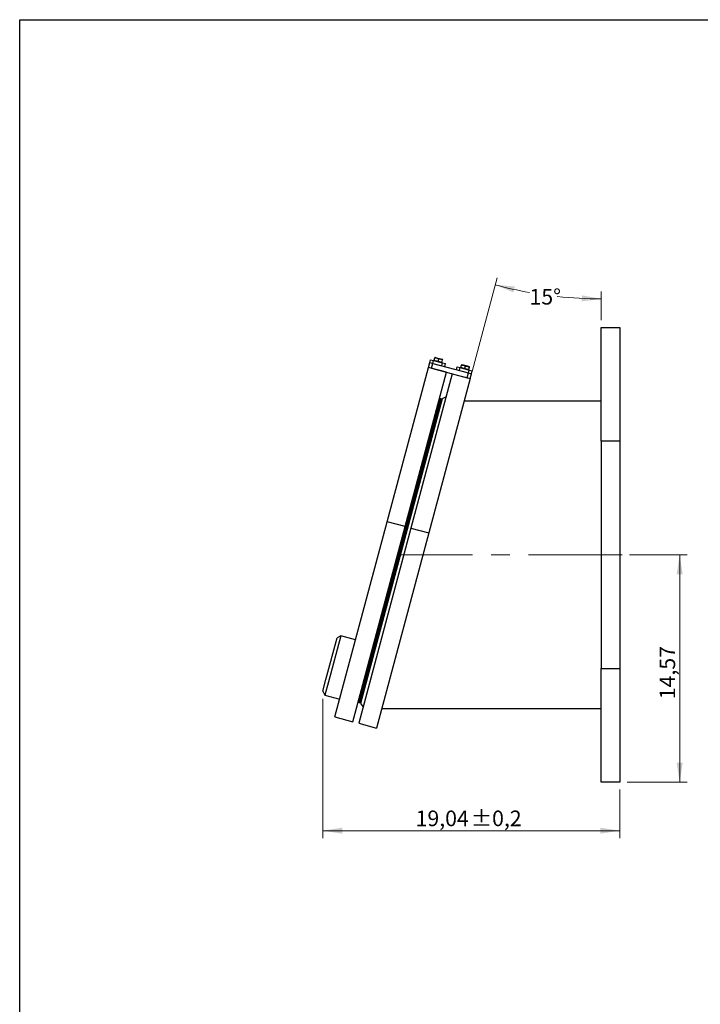
# Model space of a CAD drawing. Units: inches. Extents: x 4 to 95, y 2 to 136.
# Drawn here: x 10 to 54, y 73 to 136 of the extents above; entities that cross this region are included whole.
import ezdxf

# ---------------------------------------------------------------- set-up
doc = ezdxf.new("R2010")
doc.units = ezdxf.units.IN
doc.header["$LTSCALE"] = 12
doc.header["$MEASUREMENT"] = 0
doc.linetypes.add('CENTERX2', pattern=[0.8, 0.5, -0.1, 0.1, -0.1])
doc.styles.add('SLDTEXTSTYLE0', font='TXT', dxfattribs={"width": 0.7})
doc.dimstyles.new('SLDDIMSTYLE0', dxfattribs={"dimtxt": 1.290667, "dimasz": 1.247244, "dimexe": 0, "dimexo": 0.0625, "dimgap": 0.322667, "dimtad": 1, "dimrnd": 1e-09, "dimzin": 12, "dimdsep": 46, "dimtxsty": 'SLDTEXTSTYLE0', "dimsah": 1, "dimcen": 0.09, "dimadec": 0, "dimazin": 3, "dimtfac": 1, "dimtofl": 0, "dimtmove": 0, "dimatfit": 3, "dimfxl": 0, "dimfrac": 2, "dimtolj": 1, "dimtzin": 12, "dimarcsym": 0})
doc.dimstyles.new('SLDDIMSTYLE1', dxfattribs={"dimtxt": 1.290667, "dimasz": 1.247244, "dimexe": 0, "dimexo": 0.0625, "dimgap": 0.322667, "dimtad": 1, "dimrnd": 1e-09, "dimzin": 12, "dimdsep": 46, "dimtxsty": 'SLDTEXTSTYLE0', "dimsah": 1, "dimcen": 0.09, "dimadec": 0, "dimazin": 3, "dimtol": 1, "dimtp": 0.19685, "dimtm": 0.19685, "dimtfac": 1, "dimtdec": 1, "dimtofl": 0, "dimtmove": 0, "dimatfit": 3, "dimfxl": 0, "dimfrac": 2, "dimtolj": 1, "dimarcsym": 0})
doc.dimstyles.new('SLDDIMSTYLE2', dxfattribs={"dimtxt": 1.290667, "dimasz": 1.247244, "dimexe": 0, "dimexo": 0.0625, "dimgap": 0.322667, "dimtad": 0, "dimtih": 1, "dimtoh": 1, "dimdec": 4, "dimlfac": 12, "dimzin": 12, "dimdsep": 46, "dimtxsty": 'SLDTEXTSTYLE0', "dimsah": 1, "dimcen": 0.09, "dimazin": 3, "dimtfac": 1, "dimtofl": 0, "dimtmove": 0, "dimatfit": 3, "dimfxl": 0, "dimfrac": 2, "dimtolj": 1, "dimtzin": 12, "dimarcsym": 0})

# ---------------------------------------------------------------- blocks, each defined once
blk = doc.blocks.new('_D')
at = {"color": 7, "linetype": 'Continuous', "lineweight": 0}
for p, q in [((49.013, 101.771), (52.7, 101.771)), ((52.227, 101.771), (52.227, 87.204)), ((48.855, 87.204), (52.7, 87.204))]:
    blk.add_line(p, q, dxfattribs=at)
at = {"color": 7, "linetype": 'Continuous', "lineweight": 18}
for points in [[(52.227, 101.771), (52.035, 100.523), (52.42, 100.523)], [(52.227, 87.204), (52.42, 88.451), (52.035, 88.451)]]:
    blk.add_solid(points, dxfattribs=at)
at = {"color": 7, "linetype": 'Continuous', "lineweight": 18, "insert": (50.938, 92.521), "char_height": 1, "attachment_point": 1, "rotation": 90, "style": 'SLDTEXTSTYLE0'}
blk.add_mtext('14,57', dxfattribs=at)
blk = doc.blocks.new('_D_1')
at = {"color": 7, "linetype": 'Continuous', "lineweight": 0}
for p, q in [((29.347, 92.555), (29.347, 83.624)), ((48.383, 86.731), (48.383, 83.624)), ((48.383, 84.097), (29.347, 84.097))]:
    blk.add_line(p, q, dxfattribs=at)
at = {"color": 7, "linetype": 'Continuous', "lineweight": 18}
for points in [[(29.347, 84.097), (30.594, 83.904), (30.594, 84.289)], [(48.383, 84.097), (47.136, 84.289), (47.136, 83.904)]]:
    blk.add_solid(points, dxfattribs=at)
at = {"color": 7, "linetype": 'Continuous', "lineweight": 18, "char_height": 1, "attachment_point": 1, "style": 'SLDTEXTSTYLE0'}
for s, insert in [('19,04', (35.3, 85.386)), ('±0,2', (38.839, 85.386))]:
    blk.add_mtext(s, dxfattribs=dict(at, insert=insert))
blk = doc.blocks.new('_D_2')
at = {"color": 7, "linetype": 'Continuous', "lineweight": 0}
for p, q in [((38.915, 113.526), (40.523, 119.528)), ((47.202, 116.81), (47.202, 118.649))]:
    blk.add_line(p, q, dxfattribs=at)
at = {"color": 7, "linetype": 'Continuous', "lineweight": 18}
for start, end in [(255, 259.91605), (263.82465, 270)]:
    blk.add_arc((47.202, 144.452), 26.275, start, end, dxfattribs=at)
for points in [[(40.401, 119.072), (41.568, 118.59), (41.659, 118.965)], [(47.202, 118.177), (45.959, 118.399), (45.95, 118.013)]]:
    blk.add_solid(points, dxfattribs=at)
at = {"color": 7, "linetype": 'Continuous', "lineweight": 18, "insert": (42.601, 118.811), "char_height": 1, "attachment_point": 1, "style": 'SLDTEXTSTYLE0'}
blk.add_mtext('15°', dxfattribs=at)

msp = doc.modelspace()

# ---------------------------------------------------------------- linework, layer by layer
at = {"color": 7, "linetype": 'Continuous', "lineweight": 25}
for p, q in [((9.9212598, 1.8897638), (9.9212598, 136.0629921)), ((9.9212598, 136.0629921), (94.9606299, 136.0629921)), ((47.2016859, 116.3375039), (48.3827882, 116.3375039)), ((47.2016859, 109.0540393), (47.2016859, 116.3375039)), ((48.3827882, 116.3375039), (48.3827882, 109.0540393)), ((36.2125362, 114.0875899), (36.2634848, 114.2777327)), ((36.2634848, 114.2777327), (36.4536277, 114.2267841)), ((36.4026791, 114.0366412), (36.4536277, 114.2267841)), ((36.4536277, 114.2267841), (37.0240563, 114.0739382)), ((36.497572, 114.2386721), (36.5387271, 114.3922652)), ((36.6682357, 114.3812264), (36.5446429, 114.414343)), ((36.9154215, 114.3149931), (36.6682357, 114.3812264)), ((36.7447577, 114.1724389), (36.7859129, 114.326032)), ((36.7859129, 114.326032), (36.9154215, 114.3149931)), ((37.0390143, 114.2818765), (36.9154215, 114.3149931)), ((36.9919435, 114.1062057), (37.0330986, 114.2597988)), ((37.0330986, 114.2597988), (37.0390143, 114.2818765)), ((33.479739, 103.8886517), (36.1310184, 113.7833613)), ((36.1310184, 113.7833613), (36.2125362, 114.0875899)), ((37.2718757, 113.4776695), (36.1310184, 113.7833613)), ((36.2125362, 114.0875899), (36.4026791, 114.0366412)), ((36.3211613, 113.7324126), (36.4026791, 114.0366412)), ((36.3211613, 113.7324126), (38.6028758, 113.121029)), ((36.4026791, 114.0366412), (36.9731077, 113.8837953)), ((36.4026791, 114.0366412), (38.6843936, 113.4252577)), ((36.9731077, 113.8837953), (37.0240563, 114.0739382)), ((37.0240563, 114.0739382), (37.2141992, 114.0229896)), ((37.1632506, 113.8328467), (37.2141992, 114.0229896)), ((37.9238221, 113.6290522), (37.9747707, 113.8191951)), ((37.9747707, 113.8191951), (38.1649136, 113.7682464)), ((38.113965, 113.5781035), (38.1649136, 113.7682464)), ((38.113965, 113.5781035), (38.6843936, 113.4252577)), ((38.1649136, 113.7682464), (38.7353423, 113.6154005)), ((38.2088579, 113.7801344), (38.2500131, 113.9337276)), ((38.3795216, 113.9226887), (38.2559288, 113.9558053)), ((38.6267074, 113.8564555), (38.3795216, 113.9226887)), ((38.4560437, 113.7139012), (38.4971988, 113.8674943)), ((38.7503003, 113.8233389), (38.6267074, 113.8564555)), ((38.6843936, 113.4252577), (38.7353423, 113.6154005)), ((38.7032294, 113.647668), (38.7443845, 113.8012611)), ((38.7353423, 113.6154005), (38.9254851, 113.5644519)), ((38.7443845, 113.8012611), (38.7503003, 113.8233389)), ((34.6205962, 103.5829599), (37.2718757, 113.4776695)), ((37.6521614, 113.3757722), (35.000882, 103.4810626)), ((38.7930187, 113.0700804), (36.1417393, 103.1753709)), ((37.6521614, 113.3757722), (38.7930187, 113.0700804)), ((38.6028758, 113.121029), (38.6843936, 113.4252577)), ((38.6843936, 113.4252577), (38.8745365, 113.374309)), ((38.7930187, 113.0700804), (38.8745365, 113.374309)), ((38.8745365, 113.374309), (38.9254851, 113.5644519)), ((36.8295856, 111.7965976), (36.3968341, 110.1815471)), ((36.9243834, 111.7711966), (36.4916319, 110.1561461)), ((37.0048681, 111.7782381), (36.5709302, 110.1587596)), ((36.9243834, 111.7711966), (36.8295856, 111.7965976)), ((37.2554076, 111.8950666), (37.0048681, 111.7782381)), ((47.2016859, 111.6130944), (38.4026205, 111.6130944)), ((36.3968341, 110.1815471), (31.6124458, 92.3259668)), ((36.4916319, 110.1561461), (31.7072436, 92.3005658)), ((36.5709302, 110.1587596), (31.7734247, 92.2542253)), ((48.3827882, 109.0540393), (47.2016859, 109.0540393)), ((47.2016859, 109.0540393), (47.2016859, 94.4871102)), ((48.3827882, 109.0540393), (48.3827882, 94.4871102)), ((30.1295657, 91.385635), (33.479739, 103.8886517)), ((31.270423, 91.0799432), (34.6205962, 103.5829599)), ((35.000882, 103.4810626), (31.6507088, 90.9780459)), ((34.6205962, 103.5829599), (33.479739, 103.8886517)), ((35.000882, 103.4810626), (36.1417393, 103.1753709)), ((36.1417393, 103.1753709), (32.791566, 90.6723542)), ((30.5048877, 96.5892133), (29.714365, 93.6389425)), ((30.5048877, 96.5892133), (30.2637962, 96.4500191)), ((31.4556021, 96.3344702), (30.5048877, 96.5892133)), ((29.5523258, 93.7947753), (30.2637962, 96.4500191)), ((47.2016859, 94.4871102), (48.3827882, 94.4871102)), ((47.2016859, 87.2036456), (47.2016859, 94.4871102)), ((48.3827882, 94.4871102), (48.3827882, 87.2036456)), ((29.3467209, 93.0274473), (29.5523258, 93.7947753)), ((29.714365, 93.6389425), (29.4859151, 92.7863557)), ((29.3467209, 93.0274473), (29.4859151, 92.7863557)), ((29.4859151, 92.7863557), (30.4366295, 92.5316126)), ((31.6124458, 92.3259668), (31.7072436, 92.3005658)), ((31.7734247, 92.2542253), (31.9319839, 92.0277792)), ((33.1280301, 91.928055), (47.2016859, 91.928055)), ((30.1295657, 91.385635), (31.270423, 91.0799432)), ((31.6507088, 90.9780459), (32.791566, 90.6723542)), ((48.3827882, 87.2036456), (47.2016859, 87.2036456))]:
    msp.add_line(p, q, dxfattribs=at)
at = {"color": 7, "linetype": 'Continuous', "lineweight": 18}
for p, q in [((9.9212598, 130.3937008), (9.9212598, 136.0629921)), ((9.9212598, 136.0629921), (94.9606299, 136.0629921))]:
    msp.add_line(p, q, dxfattribs=at)
at = {"color": 7, "linetype": 'CENTERX2', "lineweight": 18}
msp.add_line((48.5402685, 101.7705747), (34.2090598, 101.7705747), dxfattribs=at)
at = {"color": 7, "linetype": 'Continuous', "lineweight": 25}
for centre, radius, start, end in [((36.8275477, 111.7889919), 0.007874, 75, 165), ((36.9549526, 111.8852824), 0.1181102, 255, 295), ((31.6144837, 92.3335725), 0.007874, 165, 255), ((31.6766744, 92.1864801), 0.1181102, 35, 75)]:
    msp.add_arc(centre, radius, start, end, dxfattribs=at)
for points, knots in [([(36.497572, 114.2386721), (36.4959186, 114.2325014), (36.4925814, 114.2200469), (36.4919665, 114.2177522), (36.4916563, 114.2165944)], [0, 0, 0, 0, 0.4954579635, 1, 1, 1, 1]), ([(36.6152492, 114.1834778), (36.6060487, 114.1862091), (36.580787, 114.1937084), (36.5410163, 114.2115688), (36.5121098, 114.2296025), (36.497572, 114.2386721)], [0, 0, 0, 0, 0.2216355276, 0.6085400916, 1, 1, 1, 1]), ([(36.5446429, 114.414343), (36.5446358, 114.4143166), (36.5445823, 114.414117), (36.5432904, 114.4092953), (36.5402575, 114.3979765), (36.5387271, 114.3922652)], [0, 0, 0, 0, 0.070076912, 0.530777664, 1, 1, 1, 1]), ([(36.5387271, 114.3922652), (36.5556685, 114.3928486), (36.5897185, 114.3940211), (36.6330989, 114.3896394), (36.6589022, 114.3834611), (36.6682357, 114.3812264)], [0, 0, 0, 0, 0.387271072, 0.7783640301, 1, 1, 1, 1]), ([(36.6682357, 114.3812264), (36.6846727, 114.3759946), (36.7178018, 114.3654499), (36.7564115, 114.3449108), (36.7786124, 114.3307038), (36.7859129, 114.326032)], [0, 0, 0, 0, 0.3979210321, 0.8020153317, 1, 1, 1, 1]), ([(36.9154215, 114.3149931), (36.918346, 114.3141859), (36.9599977, 114.3026885), (36.9978781, 114.2804634), (37.0330986, 114.2597988)], [0, 0, 0, 0, 0.0702147664, 1, 1, 1, 1]), ([(36.7447577, 114.1724389), (36.7360879, 114.1719898), (36.6923613, 114.169725), (36.6495623, 114.1773581), (36.6152492, 114.1834778)], [0, 0, 0, 0, 0.1982747124, 1, 1, 1, 1]), ([(36.8624349, 114.1172445), (36.859513, 114.1180557), (36.8373816, 114.1241997), (36.7968445, 114.1402295), (36.7622257, 114.161637), (36.7447577, 114.1724389)], [0, 0, 0, 0, 0.070076912, 0.530777664, 1, 1, 1, 1]), ([(36.9919435, 114.1062057), (36.970218, 114.1054133), (36.9263688, 114.1038139), (36.8838749, 114.1127407), (36.8624349, 114.1172445)], [0, 0, 0, 0, 0.4954579635, 1, 1, 1, 1]), ([(36.9860278, 114.0841279), (36.9860348, 114.0841543), (36.9860883, 114.0843539), (36.9873803, 114.0891756), (36.9904132, 114.1004944), (36.9919435, 114.1062057)], [0, 0, 0, 0, 0.070076912, 0.530777664, 1, 1, 1, 1]), ([(38.2088579, 113.7801344), (38.2072045, 113.7739638), (38.2038673, 113.7615092), (38.2032524, 113.7592145), (38.2029422, 113.7580567)], [0, 0, 0, 0, 0.49545796348, 1, 1, 1, 1]), ([(38.3265351, 113.7249401), (38.3236131, 113.7257513), (38.3014817, 113.7318953), (38.2609446, 113.747925), (38.2263259, 113.7693326), (38.2088579, 113.7801344)], [0, 0, 0, 0, 0.070076912, 0.530777664, 1, 1, 1, 1]), ([(38.2559288, 113.9558053), (38.2559217, 113.9557789), (38.2558682, 113.9555794), (38.2545763, 113.9507577), (38.2515434, 113.9394388), (38.2500131, 113.9337276)], [0, 0, 0, 0, 0.070076912, 0.530777664, 1, 1, 1, 1]), ([(38.2500131, 113.9337276), (38.2717385, 113.93452), (38.3155878, 113.9361193), (38.3580817, 113.9271926), (38.3795216, 113.9226887)], [0, 0, 0, 0, 0.49545796348, 1, 1, 1, 1]), ([(38.4560437, 113.7139012), (38.4343182, 113.7131088), (38.390469, 113.7115095), (38.347975, 113.7204362), (38.3265351, 113.7249401)], [0, 0, 0, 0, 0.49545796348, 1, 1, 1, 1]), ([(38.3795216, 113.9226887), (38.3824436, 113.9218775), (38.404575, 113.9157335), (38.4451121, 113.8997037), (38.4797308, 113.8782962), (38.4971988, 113.8674943)], [0, 0, 0, 0, 0.07007691197, 0.53077766404, 1, 1, 1, 1]), ([(38.5737208, 113.6587069), (38.5645203, 113.6614382), (38.5392587, 113.6689375), (38.499488, 113.6867979), (38.4705815, 113.7048316), (38.4560437, 113.7139012)], [0, 0, 0, 0, 0.2216355276, 0.6085400916, 1, 1, 1, 1]), ([(38.4971988, 113.8674943), (38.5141402, 113.8680777), (38.5481901, 113.8692502), (38.5915706, 113.8648685), (38.6173738, 113.8586902), (38.6267074, 113.8564555)], [0, 0, 0, 0, 0.387271072, 0.7783640301, 1, 1, 1, 1]), ([(38.7032294, 113.647668), (38.6945595, 113.6472189), (38.650833, 113.6449541), (38.6080339, 113.6525872), (38.5737208, 113.6587069)], [0, 0, 0, 0, 0.1982747124, 1, 1, 1, 1]), ([(38.6267074, 113.8564555), (38.6431444, 113.8512237), (38.6762734, 113.840679), (38.7148831, 113.8201399), (38.7370841, 113.8059329), (38.7443845, 113.8012611)], [0, 0, 0, 0, 0.3979210321, 0.8020153317, 1, 1, 1, 1]), ([(38.6973137, 113.6255903), (38.6973207, 113.6256166), (38.6973742, 113.6258162), (38.6986662, 113.6306379), (38.7016991, 113.6419567), (38.7032294, 113.647668)], [0, 0, 0, 0, 0.070076912, 0.530777664, 1, 1, 1, 1])]:
    msp.add_open_spline(points, degree=3, knots=knots, dxfattribs=at)

# ---------------------------------------------------------------- dimensions: what is measured, and where the dimension line sits
at = {"color": 7, "linetype": 'Continuous', "lineweight": 18}
dim = msp.add_angular_dim_2l(base=(41.4959337, 118.8036044), line1=((47.2016859, 116.3375039), (47.2016859, 109.0540393)), line2=((36.1417393, 103.1753709), (38.7930187, 113.0700804)), dimstyle='SLDDIMSTYLE2', dxfattribs=at)
dim.commit()
dim.dimension.update_dxf_attribs({"geometry": '_D_2', "text_midpoint": (43.4882005, 118.4403472), "dimtype": 162})
dim = msp.add_linear_dim(base=(52.2272767, 87.2036456), p1=(48.5402685, 101.7705747), p2=(48.3827882, 87.2036456), angle=90, dimstyle='SLDDIMSTYLE0', dxfattribs=at)
dim.commit()
dim.dimension.update_dxf_attribs({"geometry": '_D', "text_midpoint": (52.2272767, 94.0845922), "dimtype": 160})
dim = msp.add_linear_dim(base=(29.3467209, 84.096621), p1=(48.3827882, 87.2036456), p2=(29.3467209, 93.0274473), dimstyle='SLDDIMSTYLE1', dxfattribs=at)
dim.commit()
dim.dimension.update_dxf_attribs({"geometry": '_D_1', "text_midpoint": (38.4423036, 84.096621), "dimtype": 160})

doc.saveas('drawing.dxf')
